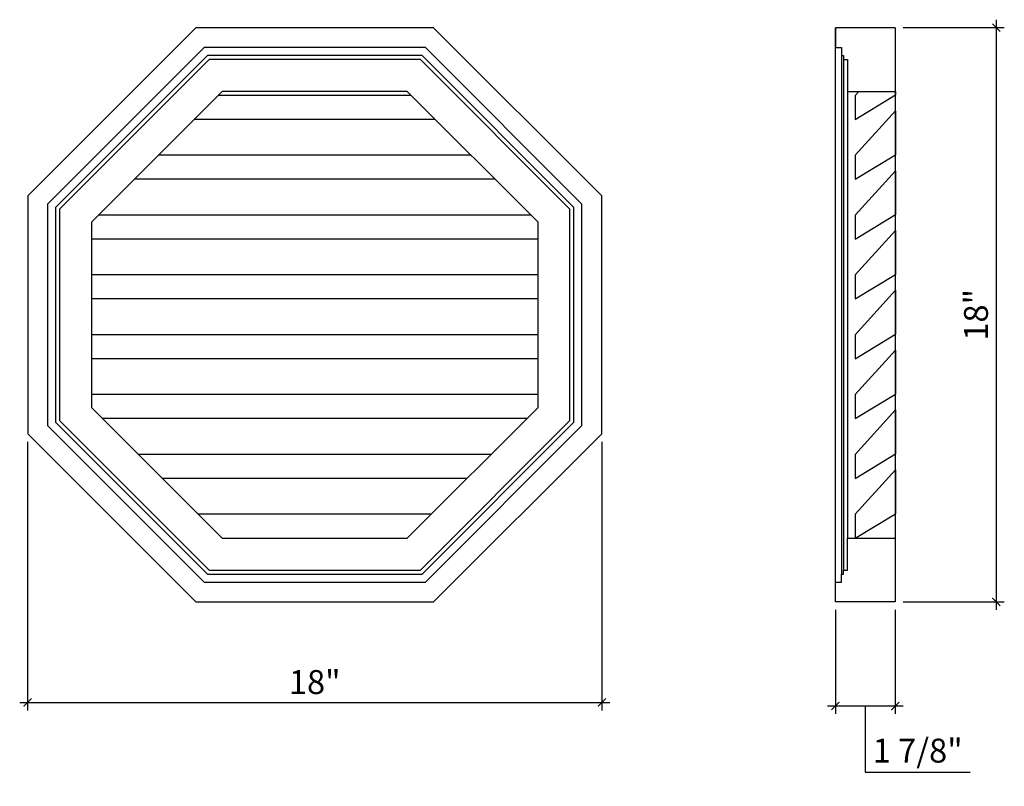
# Model space of a CAD drawing. Units: inches. Extents: x -104.7 to -73.8, y 71.6 to 95.7.
import ezdxf

# ---------------------------------------------------------------- set-up
doc = ezdxf.new("R2010")
doc.units = ezdxf.units.IN
doc.header["$MEASUREMENT"] = 0
doc.layers.add('languettes de ventilateur', color=3, linetype='Continuous')
doc.styles.add('ARCH', font='stylu.ttf', dxfattribs={"height": 0.75})
doc.dimstyles.new('DIM4', dxfattribs={"dimtxt": 0.75, "dimasz": 0.25, "dimexe": 0.25, "dimexo": 0.25, "dimgap": 0.25, "dimtad": 1, "dimtoh": 1, "dimdec": 4, "dimzin": 3, "dimdsep": 46, "dimlunit": 5, "dimtxsty": 'ARCH', "dimblk1": 'ARCHTICK', "dimblk2": 'ARCHTICK', "dimsah": 1, "dimcen": 0.03125, "dimdle": 0.25, "dimclrd": 3, "dimclre": 3, "dimclrt": 256, "dimadec": 0, "dimazin": 0, "dimtfac": 1, "dimtdec": 4, "dimtofl": 0, "dimtmove": 1, "dimatfit": 2, "dimldrblk": 'ARCHTICK', "dimfxl": 1, "dimfrac": 2, "dimtolj": 1, "dimtzin": 0, "dimarcsym": 0})

# ---------------------------------------------------------------- blocks, each defined once
blk = doc.blocks.new('_ARCHTICK')
at = {"color": 0, "linetype": 'ByBlock', "const_width": 0.15}
blk.add_lwpolyline([(-0.5, -0.5), (0.5, 0.5)], dxfattribs=at)
blk = doc.blocks.new('*D20')
at = {"color": 3, "lineweight": -2, "transparency": 16777216}
for p, q in [((-104.419, 82.438), (-104.419, 74.018)), ((-86.419, 82.438), (-86.419, 74.018)), ((-104.669, 74.268), (-86.169, 74.268))]:
    blk.add_line(p, q, dxfattribs=at)
at = {"layer": 'Defpoints', "color": 0, "transparency": 16777216}
for p in [(-104.419, 82.688), (-86.419, 82.688), (-86.419, 74.268)]:
    blk.add_point(p, dxfattribs=at)
at = {"color": 3, "lineweight": -2, "transparency": 16777216, "xscale": 0.25, "yscale": 0.25, "zscale": 0.25, "rotation": 180}
blk.add_blockref('_ARCHTICK', (-104.419, 74.268), dxfattribs=at)
at = {"color": 3, "lineweight": -2, "transparency": 16777216, "xscale": 0.25, "yscale": 0.25, "zscale": 0.25}
blk.add_blockref('_ARCHTICK', (-86.419, 74.268), dxfattribs=at)
at = {"transparency": 16777216, "insert": (-95.419, 74.906), "char_height": 0.75, "attachment_point": 5, "style": 'ARCH'}
blk.add_mtext('\\A1;18"', dxfattribs=at)
blk = doc.blocks.new('*D21')
at = {"color": 3, "lineweight": -2, "transparency": 16777216}
for p, q in [((-79.096, 77.166), (-79.096, 73.906)), ((-77.221, 77.166), (-77.221, 73.906)), ((-79.346, 74.156), (-76.971, 74.156)), ((-78.159, 74.156), (-78.159, 72.083)), ((-78.159, 72.083), (-74.872, 72.083))]:
    blk.add_line(p, q, dxfattribs=at)
at = {"layer": 'Defpoints', "color": 0, "transparency": 16777216}
for p in [(-79.096, 77.416), (-77.221, 77.416), (-77.221, 74.156)]:
    blk.add_point(p, dxfattribs=at)
at = {"color": 3, "lineweight": -2, "transparency": 16777216, "xscale": 0.25, "yscale": 0.25, "zscale": 0.25, "rotation": 180}
blk.add_blockref('_ARCHTICK', (-79.096, 74.156), dxfattribs=at)
at = {"color": 3, "lineweight": -2, "transparency": 16777216, "xscale": 0.25, "yscale": 0.25, "zscale": 0.25}
blk.add_blockref('_ARCHTICK', (-77.221, 74.156), dxfattribs=at)
at = {"transparency": 16777216, "insert": (-76.515, 72.758), "char_height": 0.75, "attachment_point": 5, "style": 'ARCH'}
blk.add_mtext('\\A1;1 7/8"', dxfattribs=at)
blk = doc.blocks.new('*D22')
at = {"color": 3, "lineweight": -2, "transparency": 16777216}
for p, q in [((-76.971, 95.416), (-73.801, 95.416)), ((-74.051, 95.666), (-74.051, 77.166)), ((-76.971, 77.416), (-73.801, 77.416))]:
    blk.add_line(p, q, dxfattribs=at)
at = {"layer": 'Defpoints', "color": 0, "transparency": 16777216}
for p in [(-77.221, 95.416), (-77.221, 77.416), (-74.051, 77.416)]:
    blk.add_point(p, dxfattribs=at)
at = {"color": 3, "lineweight": -2, "transparency": 16777216, "xscale": 0.25, "yscale": 0.25, "zscale": 0.25}
for p, rotation in [((-74.051, 95.416), 90), ((-74.051, 77.416), 270)]:
    blk.add_blockref('_ARCHTICK', p, dxfattribs=dict(at, rotation=rotation))
at = {"transparency": 16777216, "insert": (-74.688, 86.416), "char_height": 0.75, "attachment_point": 5, "rotation": 90, "style": 'ARCH'}
blk.add_mtext('\\A1;18"', dxfattribs=at)

msp = doc.modelspace()

# ---------------------------------------------------------------- linework, layer by layer
for p, q in [((-77.22136, 95.4155), (-79.09636, 95.4155)), ((-79.09636, 95.4155), (-79.09636, 94.7905)), ((-79.09636, 77.4155), (-79.09636, 95.4155)), ((-77.22136, 95.4155), (-79.09636, 95.4155)), ((-77.22136, 95.4155), (-77.22136, 77.4155)), ((-79.09636, 94.7905), (-78.90886, 94.7905)), ((-78.90886, 94.7905), (-78.90886, 94.5405)), ((-78.90886, 94.5405), (-78.84636, 94.5405)), ((-78.90886, 94.5405), (-78.90886, 78.2905)), ((-78.84636, 94.5405), (-78.84636, 94.4155)), ((-78.84636, 94.4155), (-78.72136, 94.4155)), ((-78.84636, 94.4155), (-78.84636, 78.4155)), ((-78.72136, 94.4155), (-78.72136, 93.4155)), ((-78.72136, 93.4155), (-77.22136, 93.4155)), ((-78.72136, 93.4155), (-78.72136, 79.4155)), ((-78.72136, 79.4155), (-77.22136, 79.4155)), ((-78.72136, 78.4155), (-78.72136, 79.4155)), ((-78.72136, 79.4155), (-78.47136, 79.4155)), ((-78.84636, 78.4155), (-78.72136, 78.4155)), ((-78.84636, 78.2905), (-78.84636, 78.4155)), ((-78.90886, 78.2905), (-78.84636, 78.2905)), ((-78.90886, 78.0405), (-78.90886, 78.2905)), ((-79.09636, 78.0405), (-78.90886, 78.0405)), ((-79.09636, 77.4155), (-79.09636, 78.0405)), ((-77.22136, 77.4155), (-79.09636, 77.4155))]:
    msp.add_line(p, q)
for points in [[(-99.14661, 95.4155), (-104.41869, 90.14343), (-104.41869, 82.68758), (-99.14661, 77.4155), (-91.69077, 77.4155), (-86.41869, 82.68758), (-86.41869, 90.14343), (-91.69077, 95.4155)], [(-98.88773, 94.7905), (-103.79369, 89.88454), (-103.79369, 82.94647), (-98.88773, 78.0405), (-91.94965, 78.0405), (-87.04369, 82.94647), (-87.04369, 89.88454), (-91.94965, 94.7905)], [(-98.78418, 94.5405), (-103.54369, 89.78099), (-103.54369, 83.05002), (-98.78418, 78.2905), (-92.05321, 78.2905), (-87.29369, 83.05002), (-87.29369, 89.78099), (-92.05321, 94.5405)], [(-98.7324, 94.4155), (-103.41869, 89.72921), (-103.41869, 83.1018), (-98.7324, 78.4155), (-92.10498, 78.4155), (-87.41869, 83.1018), (-87.41869, 89.72921), (-92.10498, 94.4155)], [(-98.31819, 93.4155), (-102.41869, 89.315), (-102.41869, 83.51601), (-98.31819, 79.4155), (-92.5192, 79.4155), (-88.41869, 83.51601), (-88.41869, 89.315), (-92.5192, 93.4155)]]:
    msp.add_lwpolyline(points, close=True)
at = {"layer": 'languettes de ventilateur'}
for p, q in [((-92.3942, 93.2905), (-98.44319, 93.2905)), ((-78.47136, 93.2905), (-78.3588, 93.4155)), ((-78.47136, 92.5405), (-77.21674, 93.3089)), ((-78.47136, 93.2905), (-78.47136, 92.5405)), ((-77.21674, 93.4155), (-77.21674, 93.3089)), ((-78.47136, 91.4155), (-77.21674, 92.8089)), ((-77.21674, 92.8089), (-77.21674, 91.4339)), ((-91.6442, 92.5405), (-99.19319, 92.5405)), ((-90.5192, 91.4155), (-100.31819, 91.4155)), ((-78.47136, 90.6655), (-77.21674, 91.4339)), ((-78.47136, 91.4155), (-78.47136, 90.6655)), ((-78.47136, 89.5405), (-77.21674, 90.9339)), ((-77.21674, 90.9339), (-77.21674, 89.5589)), ((-89.7692, 90.6655), (-101.06819, 90.6655)), ((-88.6442, 89.5405), (-102.19319, 89.5405)), ((-78.47136, 88.7905), (-77.21674, 89.5589)), ((-78.47136, 89.5405), (-78.47136, 88.7905)), ((-78.47136, 87.6655), (-77.21674, 89.0589)), ((-77.21674, 89.0589), (-77.21674, 87.6839)), ((-88.41869, 88.7905), (-102.41869, 88.7905)), ((-88.41869, 87.6655), (-102.41869, 87.6655)), ((-78.47136, 86.9155), (-77.21674, 87.6839)), ((-78.47136, 87.6655), (-78.47136, 86.9155)), ((-78.47136, 85.7905), (-77.21674, 87.1839)), ((-77.21674, 87.1839), (-77.21674, 85.8089)), ((-88.41869, 86.9155), (-102.41869, 86.9155)), ((-88.41869, 85.7905), (-102.41869, 85.7905)), ((-78.47136, 85.0405), (-77.21674, 85.8089)), ((-78.47136, 85.7905), (-78.47136, 85.0405)), ((-78.47136, 83.9155), (-77.21674, 85.3089)), ((-77.21674, 85.3089), (-77.21674, 83.9339)), ((-88.41869, 85.0405), (-102.41869, 85.0405)), ((-88.41869, 83.9155), (-102.41869, 83.9155)), ((-78.47136, 83.1655), (-77.21674, 83.9339)), ((-78.47136, 83.9155), (-78.47136, 83.1655)), ((-78.47136, 82.0405), (-77.21674, 83.4339)), ((-77.21674, 83.4339), (-77.21674, 82.0589)), ((-88.7692, 83.1655), (-102.06819, 83.1655)), ((-89.8942, 82.0405), (-100.94319, 82.0405)), ((-78.47136, 81.2905), (-77.21674, 82.0589)), ((-78.47136, 82.0405), (-78.47136, 81.2905)), ((-78.47136, 80.1655), (-77.21674, 81.5589)), ((-77.21674, 81.5589), (-77.21674, 80.1839)), ((-90.6442, 81.2905), (-100.19319, 81.2905)), ((-91.7692, 80.1655), (-99.06819, 80.1655)), ((-78.47136, 79.4155), (-77.21674, 80.1839)), ((-78.47136, 80.1655), (-78.47136, 79.4155))]:
    msp.add_line(p, q, dxfattribs=at)

# ---------------------------------------------------------------- dimensions: what is measured, and where the dimension line sits
dim = msp.add_linear_dim(base=(-74.05056, 77.4155), p1=(-77.22136, 95.4155), p2=(-77.22136, 77.4155), angle=90, dimstyle='DIM4', override={"dimpost": '"'})
dim.commit()
dim.dimension.update_dxf_attribs({"geometry": '*D22', "text_midpoint": (-74.68846, 86.4155)})
for base, p1, p2, picture, middle in [((-86.41869, 74.26827), (-104.41869, 82.68758), (-86.41869, 82.68758), '*D20', (-95.41869, 74.90617)), ((-77.22136, 74.15587), (-79.09636, 77.4155), (-77.22136, 77.4155), '*D21', (-77.90886, 72.75763))]:
    dim = msp.add_linear_dim(base=base, p1=p1, p2=p2, dimstyle='DIM4', override={"dimpost": '"'})
    dim.commit()
    dim.dimension.update_dxf_attribs({"geometry": picture, "text_midpoint": middle})

doc.saveas('drawing.dxf')
